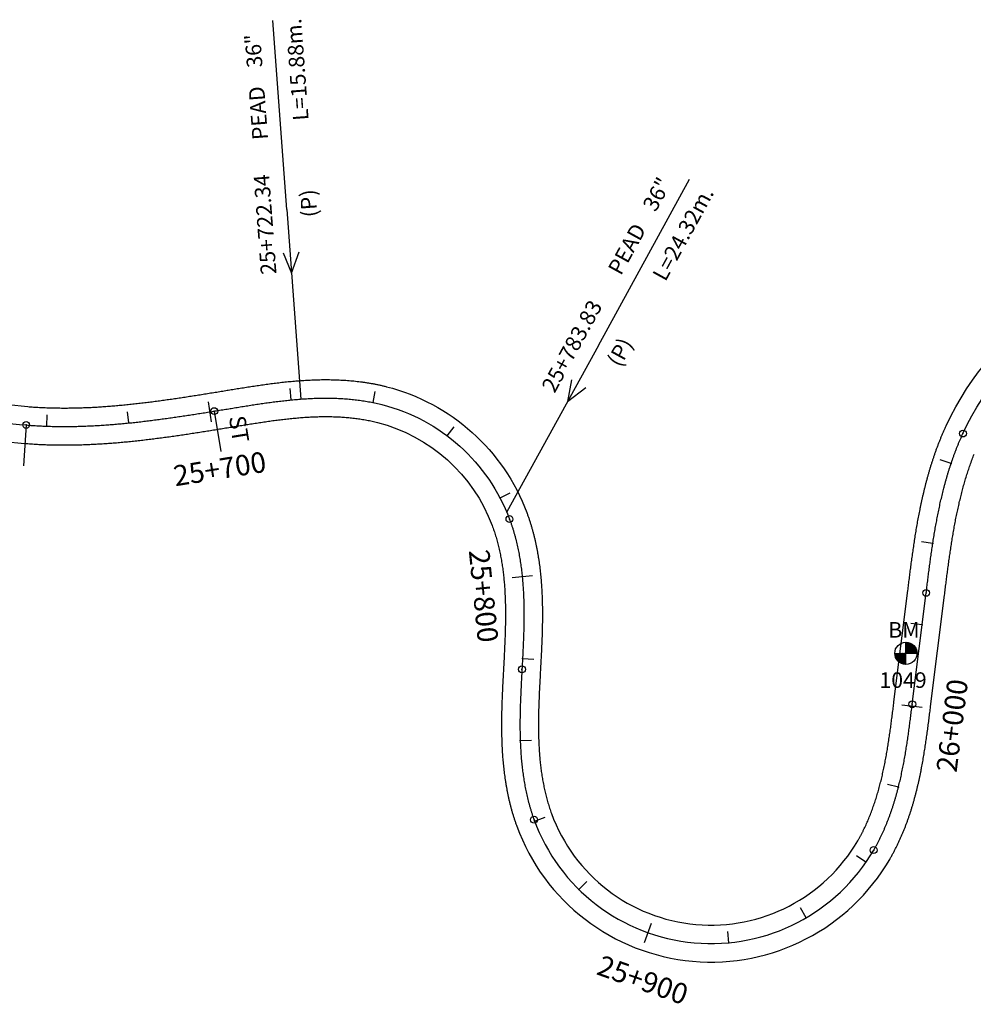
# Model space of a CAD drawing. Units: millimetres. Extents: x 752850 to 810631, y 8118200 to 8156837.
# Drawn here: x 771846 to 772078, y 8151580 to 8151820 of the extents above; entities that cross this region are included whole.
import ezdxf
from ezdxf.enums import TextEntityAlignment as Align

# ---------------------------------------------------------------- set-up
doc = ezdxf.new("R2010")
doc.units = ezdxf.units.MM
doc.header["$MEASUREMENT"] = 0
for name, color, linetype in [('1a-Alcantarillas plantas', 2, 'Continuous'), ('1a-BM', 7, 'Continuous'), ('1a-Eje Final', 240, 'Continuous'), ('1a-Estacado', 7, 'Continuous'), ('1a-Progresiva-Estacado', 2, 'Continuous'), ('1a-Pt-Pc', 7, 'Continuous'), ('1a_Borde de via', 231, 'Continuous')]:
    doc.layers.add(name, color=color, linetype=linetype)
doc.styles.add('romans', font='romans.shx', dxfattribs={"height": 2})
doc.styles.add('SIMPLEX', font='simplex.shx')
doc.styles.get("Standard").update_dxf_attribs({"font": 'ARIAL.TTF'})

# ---------------------------------------------------------------- blocks, each defined once
blk = doc.blocks.new('EJE TOTAL_DEPURADO$0$cir')
at = {"color": 0, "linetype": 'ByBlock'}
blk.add_circle((0, 0), 0.00417, dxfattribs=at)
blk.add_point((0, 0), dxfattribs=at)
blk = doc.blocks.new('EJE TOTAL_DEPURADO$0$MINORTIC')
at = {"color": 0, "linetype": 'ByBlock'}
blk.add_lwpolyline([(0, 0), (0, 0.000692)], dxfattribs=at)
blk.add_point((0, 0), dxfattribs=at)
blk = doc.blocks.new('EJE TOTAL_DEPURADO$0$MAJORTIC')
at = {"color": 0, "linetype": 'ByBlock'}
blk.add_lwpolyline([(0, -0.000692), (0, 0.000692)], dxfattribs=at)
blk.add_point((0, 0), dxfattribs=at)
blk = doc.blocks.new('cir')
at = {"color": 0, "linetype": 'ByBlock'}
blk.add_circle((0, 0), 0.00417, dxfattribs=at)
blk.add_point((0, 0), dxfattribs=at)

msp = doc.modelspace()

# ---------------------------------------------------------------- hatches: boundary and pattern name
at = {"layer": '1a-BM'}
h = msp.add_hatch(dxfattribs=at)
h.set_pattern_fill('ANSI31', color=242, scale=0.9, angle=-179.7226215, style=0)
h.set_pattern_definition([(225.277379, (772944.19997, 8152569.26642), (0.079933692, -0.07916347), [])])
h.paths.add_polyline_path([(772061.74307, 8151662.69003), (772061.73, 8151665.39), (772059.03003, 8151665.37693, 0.414213562)])
h.paths.add_polyline_path([(772061.71693, 8151668.08997), (772061.73, 8151665.39), (772064.42997, 8151665.40307, 0.414213562)])

# ---------------------------------------------------------------- linework, layer by layer
at = {"layer": '1a-Alcantarillas plantas', "color": 2}
for p, q in [((771910.93592, 8151773.48015), (771907.52895, 8151819.48985)), ((771986.82064, 8151740.38954), (772009.02689, 8151780.82941)), ((771910.93592, 8151773.48015), (771914.35511, 8151727.3054)), ((771910.03529, 8151762.89128), (771912.10611, 8151757.93628)), ((771912.10611, 8151757.93628), (771913.98939, 8151763.18407)), ((771986.82064, 8151740.38954), (771964.53473, 8151699.8046)), ((771980.29718, 8151732.00028), (771979.33459, 8151726.71693)), ((771979.33459, 8151726.71693), (771983.7726, 8151730.09186))]:
    msp.add_line(p, q, dxfattribs=at)
at = {"layer": '1a-BM', "color": 242}
for p, q in [((772061.74307, 8151662.69003), (772061.71693, 8151668.08997)), ((772059.03003, 8151665.37693), (772064.42997, 8151665.40307))]:
    msp.add_line(p, q, dxfattribs=at)
msp.add_circle((772061.73, 8151665.39), 2.7, dxfattribs=at)
at = {"layer": '1a-Eje Final'}
msp.add_lwpolyline([(771799.05462, 8151737.83511, 0.127001398), (771847.45331, 8151720.9971, 0.001811114), (771848.19727, 8151720.93856, 0.001783948), (771848.94164, 8151720.88535, 0.00175678), (771849.68637, 8151720.8374, 0.001729613), (771850.43141, 8151720.79463, 0.001702447), (771851.17672, 8151720.75696, 0.00167528), (771851.92227, 8151720.72432, 0.001648114), (771852.66803, 8151720.69661, 0.001620947), (771853.41395, 8151720.67377, 0.00159378), (771854.15999, 8151720.65572, 0.001566613), (771854.90614, 8151720.64236, 0.001539446), (771855.65236, 8151720.63363, 0.001512279), (771856.39861, 8151720.62944, 0.001485113), (771857.14488, 8151720.62971, 0.001457946), (771857.89114, 8151720.63435, 0.001430779), (771858.63735, 8151720.6433, 0.001403613), (771859.3835, 8151720.65646, 0.001376446), (771860.12957, 8151720.67376, 0.001349279), (771860.87553, 8151720.69511, 0.001322113), (771861.62137, 8151720.72043, 0.001294945), (771862.36706, 8151720.74964, 0.001267779), (771863.1126, 8151720.78266, 0.001240612), (771863.85796, 8151720.81941, 0.001213445), (771864.60314, 8151720.8598, 0.001186279), (771865.34811, 8151720.90375, 0.001159112), (771866.09287, 8151720.95119, 0.001131946), (771866.8374, 8151721.00202, 0.001104778), (771867.58171, 8151721.05617, 0.001077612), (771868.32576, 8151721.11355, 0.001050445), (771869.06957, 8151721.17409, 0.001023279), (771869.81313, 8151721.23769, 0.000996112), (771870.55642, 8151721.30429, 0.000968944), (771871.29944, 8151721.37379, 0.000941779), (771872.0422, 8151721.44612, 0.000914612), (771872.78468, 8151721.52119, 0.000887445), (771873.52689, 8151721.59893, 0.000860279), (771874.26882, 8151721.67924, 0.000833111), (771875.01048, 8151721.76206, 0.000805945), (771875.75186, 8151721.84729, 0.000778778), (771876.49298, 8151721.93486, 0.000751612), (771877.23382, 8151722.02468, 0.000724445), (771877.9744, 8151722.11667, 0.000697278), (771878.71471, 8151722.21076, 0.000670112), (771879.45477, 8151722.30686, 0.000642944), (771880.19457, 8151722.40489, 0.000615778), (771880.93412, 8151722.50476, 0.000588612), (771881.67344, 8151722.60641, 0.000561444), (771882.41252, 8151722.70974, 0.000534279), (771883.15137, 8151722.81468, 0.000507111), (771883.89001, 8151722.92114, 0.000479945), (771884.62843, 8151723.02904, 0.000452778), (771885.36666, 8151723.13832, 0.000425612), (771886.10469, 8151723.24887, 0.000398444), (771886.84254, 8151723.36063, 0.000371278), (771887.58023, 8151723.47351, 0.000344111), (771888.31775, 8151723.58743, 0.000316944), (771889.05512, 8151723.70231, 0.000289778), (771889.79236, 8151723.81808, 0.000262611), (771890.52947, 8151723.93464, 0.000235445), (771891.26646, 8151724.05193, 0.000208278), (771892.00335, 8151724.16985, 0.000181111), (771892.74015, 8151724.28834, 0.000153945), (771893.47688, 8151724.40731, 0.000126778), (771894.21354, 8151724.52668, 0.00009961), (771894.95015, 8151724.64637, 0.000072445), (771895.68672, 8151724.76629, 0.000045278), (771896.42326, 8151724.88638, 0.000018111), (771897.15979, 8151725.00655), (771897.40949, 8151725.04729, -0.000027408), (771898.13983, 8151725.16643, -0.000109629), (771898.87022, 8151725.28532, -0.000191851), (771899.60069, 8151725.40373, -0.000274074), (771900.33127, 8151725.52142, -0.000356296), (771901.062, 8151725.63815, -0.000438518), (771901.79293, 8151725.75368, -0.000520742), (771902.52408, 8151725.86776, -0.000602963), (771903.2555, 8151725.98017, -0.000685185), (771903.9872, 8151726.09064, -0.000767408), (771904.71923, 8151726.19895, -0.000849629), (771905.45161, 8151726.30485, -0.000931852), (771906.18438, 8151726.40811, -0.001014074), (771906.91754, 8151726.50847, -0.001096297), (771907.65112, 8151726.60569, -0.001178519), (771908.38515, 8151726.69953, -0.001260741), (771909.11963, 8151726.78976, -0.001342964), (771909.85457, 8151726.87611, -0.001425187), (771910.58998, 8151726.95836, -0.001507408), (771911.32587, 8151727.03625, -0.001589631), (771912.06223, 8151727.10954, -0.001671854), (771912.79906, 8151727.17799, -0.001754076), (771913.53634, 8151727.24134, -0.001836299), (771914.27406, 8151727.29936, -0.001918521), (771915.0122, 8151727.3518, -0.002000743), (771915.75073, 8151727.3984, -0.002082966), (771916.48961, 8151727.43894, -0.002165189), (771917.22882, 8151727.47315, -0.002247411), (771917.9683, 8151727.5008, -0.002329633), (771918.708, 8151727.52164, -0.002411856), (771919.44787, 8151727.53543, -0.00249408), (771920.18784, 8151727.54191, -0.002576301), (771920.92784, 8151727.54085, -0.002658525), (771921.66778, 8151727.532, -0.002740748), (771922.40758, 8151727.51511, -0.00282297), (771923.14715, 8151727.48996, -0.002905193), (771923.88638, 8151727.4563, -0.002987417), (771924.62516, 8151727.41389, -0.003069639), (771925.36337, 8151727.36249, -0.003151863), (771926.10088, 8151727.30187, -0.003234085), (771926.83755, 8151727.23179, -0.003316308), (771927.57323, 8151727.15203, -0.003398532), (771928.30777, 8151727.06235, -0.003480755), (771929.041, 8151726.96254, -0.003562978), (771929.77275, 8151726.85237, -0.003645201), (771930.50282, 8151726.73163, -0.003727425), (771931.23103, 8151726.60009, -0.003809648), (771931.95717, 8151726.45755, -0.003891872), (771932.68101, 8151726.3038, -0.003974095), (771933.40234, 8151726.13864, -0.004056318), (771934.12091, 8151725.96189, -0.245813265), (771965.17357, 8151698.09214, -0.004083727), (771965.42671, 8151697.39679, -0.004001503), (771965.66861, 8151696.69746, -0.003919279), (771965.89943, 8151695.99439, -0.003837056), (771966.11937, 8151695.28783, -0.003754833), (771966.32859, 8151694.57803, -0.003672609), (771966.52728, 8151693.86521, -0.003590386), (771966.71563, 8151693.14959, -0.003508162), (771966.89385, 8151692.43138, -0.003425939), (771967.06213, 8151691.71077, -0.003343716), (771967.22068, 8151690.98796, -0.003261493), (771967.3697, 8151690.26313, -0.00317927), (771967.50942, 8151689.53644, -0.003097047), (771967.64004, 8151688.80806, -0.003014824), (771967.76179, 8151688.07815, -0.002932601), (771967.87489, 8151687.34685, -0.002850378), (771967.97956, 8151686.6143, -0.002768155), (771968.07604, 8151685.88062, -0.002685932), (771968.16455, 8151685.14593, -0.00260371), (771968.24532, 8151684.41036, -0.002521487), (771968.31858, 8151683.674, -0.002439264), (771968.38458, 8151682.93695, -0.002357041), (771968.44355, 8151682.1993, -0.002274819), (771968.49572, 8151681.46115, -0.002192596), (771968.54133, 8151680.72256, -0.002110373), (771968.58063, 8151679.9836, -0.002028151), (771968.61385, 8151679.24435, -0.001945928), (771968.64123, 8151678.50486, -0.001863706), (771968.66302, 8151677.76518, -0.001781483), (771968.67946, 8151677.02537, -0.001699261), (771968.69078, 8151676.28545, -0.001617038), (771968.69724, 8151675.54548, -0.001534816), (771968.69908, 8151674.80549, -0.001452594), (771968.69653, 8151674.06549, -0.001370371), (771968.68985, 8151673.32552, -0.001288149), (771968.67927, 8151672.5856, -0.001205926), (771968.66504, 8151671.84574, -0.001123704), (771968.64741, 8151671.10595, -0.001041482), (771968.62661, 8151670.36624, -0.00095926), (771968.6029, 8151669.62662, -0.000877037), (771968.57651, 8151668.88709, -0.000794815), (771968.54768, 8151668.14765, -0.000712593), (771968.51667, 8151667.40831, -0.00063037), (771968.48371, 8151666.66904, -0.000548148), (771968.44906, 8151665.92985, -0.000465926), (771968.41294, 8151665.19073, -0.000383704), (771968.3756, 8151664.45168, -0.000301481), (771968.3373, 8151663.71267, -0.000219259), (771968.29826, 8151662.9737, -0.000137037), (771968.25874, 8151662.23475, -0.000054815), (771968.21898, 8151661.49582), (771968.21761, 8151661.47034, 0.000026888), (771968.17784, 8151660.73141, 0.00010755), (771968.13832, 8151659.99247, 0.000188213), (771968.09927, 8151659.2535, 0.000268876), (771968.06094, 8151658.51449, 0.000349539), (771968.02356, 8151657.77544, 0.000430201), (771967.98737, 8151657.03632, 0.000510864), (771967.95261, 8151656.29714, 0.000591527), (771967.91952, 8151655.55788, 0.00067219), (771967.88834, 8151654.81854, 0.000752852), (771967.85931, 8151654.07911, 0.000833515), (771967.83267, 8151653.33959, 0.000914178), (771967.80865, 8151652.59998, 0.000994841), (771967.78749, 8151651.86028, 0.001075504), (771967.76943, 8151651.1205, 0.001156167), (771967.75472, 8151650.38065, 0.001236829), (771967.74359, 8151649.64074, 0.001317492), (771967.73628, 8151648.90077, 0.001398155), (771967.73303, 8151648.16078, 0.001478818), (771967.73407, 8151647.42078, 0.001559481), (771967.73965, 8151646.6808, 0.001640144), (771967.75001, 8151645.94088, 0.001720807), (771967.76538, 8151645.20104, 0.00180147), (771967.786, 8151644.46133, 0.001882133), (771967.81211, 8151643.72179, 0.001962796), (771967.84394, 8151642.98248, 0.002043459), (771967.88174, 8151642.24345, 0.002124122), (771967.92574, 8151641.50476, 0.002204785), (771967.97616, 8151640.76648, 0.002285448), (771968.03326, 8151640.02869, 0.002366111), (771968.09726, 8151639.29146, 0.002446775), (771968.16839, 8151638.55489, 0.002527438), (771968.24688, 8151637.81907, 0.002608101), (771968.33297, 8151637.0841, 0.002688765), (771968.42688, 8151636.35009, 0.002769428), (771968.52883, 8151635.61715, 0.002850091), (771968.63906, 8151634.88541, 0.002930755), (771968.75777, 8151634.15499, 0.003011418), (771968.8852, 8151633.42605, 0.003092082), (771969.02155, 8151632.69873, 0.003172745), (771969.16705, 8151631.97318, 0.003253409), (771969.3219, 8151631.24957, 0.003334072), (771969.4863, 8151630.52807, 0.003414736), (771969.66047, 8151629.80886, 0.0034954), (771969.8446, 8151629.09214, 0.003576063), (771970.03888, 8151628.37811, 0.003656727), (771970.24351, 8151627.66697, 0.003737391), (771970.45868, 8151626.95895, 0.003818055), (771970.68455, 8151626.25427, 0.003898719), (771970.92131, 8151625.55318, 0.003979383), (771971.16912, 8151624.85591, 0.635552939), (772053.90116, 8151617.47377, 0.004006271), (772054.26851, 8151618.11614, 0.003925607), (772054.62566, 8151618.76424, 0.003844943), (772054.97273, 8151619.41779, 0.003764279), (772055.30984, 8151620.07654, 0.003683615), (772055.63715, 8151620.74021, 0.003602952), (772055.95478, 8151621.40856, 0.003522288), (772056.2629, 8151622.08136, 0.003441624), (772056.56165, 8151622.75837, 0.00336096), (772056.8512, 8151623.43936, 0.003280297), (772057.13171, 8151624.12413, 0.003199633), (772057.40337, 8151624.81246, 0.00311897), (772057.66634, 8151625.50415, 0.003038306), (772057.92082, 8151626.19901, 0.002957643), (772058.16697, 8151626.89687, 0.002876979), (772058.40501, 8151627.59753, 0.002796316), (772058.63512, 8151628.30084, 0.002715652), (772058.8575, 8151629.00663, 0.002634989), (772059.07236, 8151629.71475, 0.002554326), (772059.27989, 8151630.42505, 0.002473662), (772059.4803, 8151631.13739, 0.002392999), (772059.67381, 8151631.85164, 0.002312336), (772059.86063, 8151632.56767, 0.002231673), (772060.04098, 8151633.28535, 0.00215101), (772060.21506, 8151634.00458, 0.002070347), (772060.38311, 8151634.72525, 0.001989684), (772060.54534, 8151635.44724, 0.001909021), (772060.70197, 8151636.17047, 0.001828357), (772060.85323, 8151636.89485, 0.001747694), (772060.99934, 8151637.62028, 0.001667032), (772061.14054, 8151638.34668, 0.001586369), (772061.27705, 8151639.07398, 0.001505706), (772061.40909, 8151639.8021, 0.001425043), (772061.5369, 8151640.53098, 0.00134438), (772061.66072, 8151641.26055, 0.001263717), (772061.78076, 8151641.99075, 0.001183054), (772061.89727, 8151642.72152, 0.001102391), (772062.01048, 8151643.4528, 0.001021729), (772062.12062, 8151644.18456, 0.000941066), (772062.22793, 8151644.91674, 0.000860403), (772062.33263, 8151645.64929, 0.00077974), (772062.43498, 8151646.38218, 0.000699077), (772062.53519, 8151647.11536, 0.000618414), (772062.63351, 8151647.8488, 0.000537752), (772062.73018, 8151648.58246, 0.000457089), (772062.82542, 8151649.31631, 0.000376426), (772062.91948, 8151650.05031, 0.000295763), (772063.01259, 8151650.78442, 0.000215101), (772063.105, 8151651.51863, 0.000134438), (772063.19692, 8151652.2529, 0.000053775), (772063.28861, 8151652.9872), (772066.67286, 8151680.10137, -0.000017586), (772066.76463, 8151680.83641, -0.000070346), (772066.85656, 8151681.57142, -0.000123105), (772066.94879, 8151682.3064, -0.000175864), (772067.04149, 8151683.04131, -0.000228624), (772067.13481, 8151683.77615, -0.000281383), (772067.22891, 8151684.51089, -0.000334142), (772067.32393, 8151685.24551, -0.000386902), (772067.42004, 8151685.97999, -0.000439661), (772067.5174, 8151686.71431, -0.00049242), (772067.61614, 8151687.44844, -0.00054518), (772067.71644, 8151688.18236, -0.000597939), (772067.81843, 8151688.91604, -0.000650698), (772067.92229, 8151689.64947, -0.000703458), (772068.02816, 8151690.3826, -0.000756217), (772068.13619, 8151691.11542, -0.000808976), (772068.24654, 8151691.8479, -0.000861736), (772068.35937, 8151692.57999, -0.000914495), (772068.47482, 8151693.31168, -0.000967254), (772068.59305, 8151694.04293, -0.001020014), (772068.71421, 8151694.77369, -0.001072773), (772068.83845, 8151695.50394, -0.001125533), (772068.96593, 8151696.23362, -0.001178292), (772069.09679, 8151696.96271, -0.001231051), (772069.2312, 8151697.69116, -0.00128381), (772069.36929, 8151698.41891, -0.00133657), (772069.51121, 8151699.14593, -0.00138933), (772069.65713, 8151699.87215, -0.001442089), (772069.80718, 8151700.59754, -0.001494848), (772069.96151, 8151701.32202, -0.001547608), (772070.12028, 8151702.04555, -0.001600367), (772070.28362, 8151702.76805, -0.001653127), (772070.45169, 8151703.48947, -0.001705886), (772070.62462, 8151704.20974, -0.001758646), (772070.80257, 8151704.92879, -0.001811405), (772070.98567, 8151705.64654, -0.001864165), (772071.17406, 8151706.36292, -0.001916924), (772071.3679, 8151707.07785, -0.001969684), (772071.56731, 8151707.79125, -0.002022443), (772071.77243, 8151708.50302, -0.002075203), (772071.98341, 8151709.21307, -0.002127962), (772072.20037, 8151709.92133, -0.002180722), (772072.42345, 8151710.62767, -0.002233481), (772072.65278, 8151711.33202, -0.002286241), (772072.8885, 8151712.03425, -0.002339001), (772073.13073, 8151712.73426, -0.00239176), (772073.37959, 8151713.43195, -0.00244452), (772073.63521, 8151714.12718, -0.002497279), (772073.89772, 8151714.81984, -0.002550039), (772074.16723, 8151715.50981, -0.002602799), (772074.44386, 8151716.19695, -0.002655558), (772074.72773, 8151716.88114, -0.002708318), (772075.01894, 8151717.56223, -0.002761077), (772075.31761, 8151718.24009, -0.002813838), (772075.62384, 8151718.91456, -0.299357617), (772136.25079, 8151756.68826, -0.002831423)], format="xyb", dxfattribs=at)
at = {"layer": '1a-Pt-Pc', "linetype": 'Continuous'}
for p, q in [((771893.27567, 8151724.37293), (771894.88613, 8151714.50346)), ((771847.45331, 8151720.9971), (771846.82122, 8151711.0171))]:
    msp.add_line(p, q, dxfattribs=at)
at = {"layer": '1a_Borde de via'}
for points in [[(771801.54878, 8151741.58066, 0.127001398), (771847.82258, 8151725.48193, 0.001811114), (771848.53405, 8151725.42594, 0.001783948), (771849.24647, 8151725.37501, 0.00175678), (771849.95972, 8151725.32909, 0.001729613), (771850.67376, 8151725.2881, 0.001702447), (771851.38855, 8151725.25197, 0.00167528), (771852.10406, 8151725.22064, 0.001648114), (771852.82025, 8151725.19404, 0.001620947), (771853.53709, 8151725.17209, 0.00159378), (771854.25454, 8151725.15472, 0.001566613), (771854.97257, 8151725.14187, 0.001539446), (771855.69116, 8151725.13346, 0.001512279), (771856.41028, 8151725.12942, 0.001485113), (771857.1299, 8151725.12968, 0.001457946), (771857.84999, 8151725.13417, 0.001430779), (771858.57053, 8151725.1428, 0.001403613), (771859.2915, 8151725.15552, 0.001376446), (771860.01288, 8151725.17225, 0.001349279), (771860.73465, 8151725.1929, 0.001322113), (771861.45679, 8151725.21742, 0.001294945), (771862.17927, 8151725.24572, 0.001267779), (771862.90209, 8151725.27774, 0.001240612), (771863.62523, 8151725.31339, 0.001213445), (771864.34868, 8151725.3526, 0.001186279), (771865.07242, 8151725.3953, 0.001159112), (771865.79643, 8151725.44141, 0.001131946), (771866.52072, 8151725.49086, 0.001104778), (771867.24527, 8151725.54357, 0.001077612), (771867.97007, 8151725.59947, 0.001050445), (771868.69512, 8151725.65848, 0.001023279), (771869.4204, 8151725.72052, 0.000996112), (771870.14591, 8151725.78553, 0.000968944), (771870.87165, 8151725.85341, 0.000941779), (771871.59762, 8151725.92411, 0.000914612), (771872.3238, 8151725.99753, 0.000887445), (771873.0502, 8151726.07361, 0.000860279), (771873.77682, 8151726.15227, 0.000833111), (771874.50366, 8151726.23343, 0.000805945), (771875.23071, 8151726.31701, 0.000778778), (771875.95799, 8151726.40294, 0.000751612), (771876.68548, 8151726.49115, 0.000724445), (771877.4132, 8151726.58154, 0.000697278), (771878.14114, 8151726.67406, 0.000670112), (771878.86931, 8151726.76861, 0.000642944), (771879.59772, 8151726.86513, 0.000615778), (771880.32638, 8151726.96354, 0.000588612), (771881.05527, 8151727.06375, 0.000561444), (771881.78443, 8151727.16569, 0.000534279), (771882.51384, 8151727.26929, 0.000507111), (771883.24352, 8151727.37446, 0.000479945), (771883.97348, 8151727.48113, 0.000452778), (771884.70372, 8151727.58922, 0.000425612), (771885.43426, 8151727.69865, 0.000398444), (771886.1651, 8151727.80934, 0.000371278), (771886.89626, 8151727.92122, 0.000344111), (771887.62774, 8151728.03421, 0.000316944), (771888.35956, 8151728.14823, 0.000289778), (771889.09172, 8151728.2632, 0.000262611), (771889.82424, 8151728.37904, 0.000235445), (771890.55713, 8151728.49567, 0.000208278), (771891.2904, 8151728.61302, 0.000181111), (771892.02407, 8151728.731, 0.000153945), (771892.75814, 8151728.84954, 0.000126778), (771893.49262, 8151728.96856, 0.00009961), (771894.22754, 8151729.08797, 0.000072445), (771894.96291, 8151729.2077, 0.000045278), (771895.69872, 8151729.32767, 0.000018111), (771896.43501, 8151729.4478), (771896.68479, 8151729.48856, -0.000027408), (771897.41563, 8151729.60777, -0.000109629), (771898.1482, 8151729.72702, -0.000191851), (771898.88232, 8151729.84602, -0.000274074), (771899.61802, 8151729.96454, -0.000356296), (771900.35533, 8151730.08232, -0.000438518), (771901.09429, 8151730.19912, -0.000520742), (771901.83495, 8151730.31468, -0.000602963), (771902.57734, 8151730.42877, -0.000685185), (771903.32148, 8151730.54113, -0.000767408), (771904.06742, 8151730.6515, -0.000849629), (771904.81518, 8151730.75962, -0.000931852), (771905.5648, 8151730.86525, -0.001014074), (771906.31629, 8151730.96812, -0.001096297), (771907.06968, 8151731.06797, -0.001178519), (771907.82499, 8151731.16453, -0.001260741), (771908.58224, 8151731.25755, -0.001342964), (771909.34143, 8151731.34676, -0.001425187), (771910.10259, 8151731.43189, -0.001507408), (771910.8657, 8151731.51266, -0.001589631), (771911.63078, 8151731.58881, -0.001671854), (771912.39782, 8151731.66006, -0.001754076), (771913.1668, 8151731.72614, -0.001836299), (771913.93772, 8151731.78677, -0.001918521), (771914.71055, 8151731.84167, -0.002000743), (771915.48527, 8151731.89057, -0.002082966), (771916.26184, 8151731.93317, -0.002165189), (771917.04022, 8151731.9692, -0.002247411), (771917.82037, 8151731.99837, -0.002329633), (771918.60224, 8151732.0204, -0.002411856), (771919.38576, 8151732.035, -0.00249408), (771920.17087, 8151732.04188, -0.002576301), (771920.95748, 8151732.04075, -0.002658525), (771921.74552, 8151732.03132, -0.002740748), (771922.53489, 8151732.01331, -0.00282297), (771923.32549, 8151731.98643, -0.002905193), (771924.11721, 8151731.95038, -0.002987417), (771924.90992, 8151731.90487, -0.003069639), (771925.70349, 8151731.84961, -0.003151863), (771926.49779, 8151731.78433, -0.003234085), (771927.29265, 8151731.70872, -0.003316308), (771928.08793, 8151731.6225, -0.003398532), (771928.88344, 8151731.52538, -0.003480755), (771929.67899, 8151731.41709, -0.003562978), (771930.4744, 8151731.29733, -0.003645201), (771931.26945, 8151731.16584, -0.003727425), (771932.06393, 8151731.02234, -0.003809648), (771932.8576, 8151730.86654, -0.003891872), (771933.65021, 8151730.69819, -0.003974095), (771934.4415, 8151730.51702, -0.004056318), (771935.23121, 8151730.32276, -0.245813265), (771969.38938, 8151699.66598, -0.004083727), (771969.66766, 8151698.90156, -0.004001503), (771969.93302, 8151698.13439, -0.003919279), (771970.18578, 8151697.36452, -0.003837056), (771970.42616, 8151696.59226, -0.003754833), (771970.65442, 8151695.81787, -0.003672609), (771970.87079, 8151695.04161, -0.003590386), (771971.07553, 8151694.26373, -0.003508162), (771971.26889, 8151693.48446, -0.003425939), (771971.45114, 8151692.70405, -0.003343716), (771971.62252, 8151691.92269, -0.003261493), (771971.78332, 8151691.14059, -0.00317927), (771971.93379, 8151690.35795, -0.003097047), (771972.07421, 8151689.57495, -0.003014824), (771972.20485, 8151688.79175, -0.002932601), (771972.32598, 8151688.00853, -0.002850378), (771972.43787, 8151687.22543, -0.002768155), (771972.54081, 8151686.44259, -0.002685932), (771972.63507, 8151685.66015, -0.00260371), (771972.72093, 8151684.87823, -0.002521487), (771972.79866, 8151684.09696, -0.002439264), (771972.86855, 8151683.31642, -0.002357041), (771972.93088, 8151682.53673, -0.002274819), (771972.98592, 8151681.75798, -0.002192596), (771973.03395, 8151680.98024, -0.002110373), (771973.07525, 8151680.2036, -0.002028151), (771973.1101, 8151679.42812, -0.001945928), (771973.13876, 8151678.65388, -0.001863706), (771973.16153, 8151677.88091, -0.001781483), (771973.17868, 8151677.10929, -0.001699261), (771973.19046, 8151676.33904, -0.001617038), (771973.19717, 8151675.57021, -0.001534816), (771973.19908, 8151674.80283, -0.001452594), (771973.19644, 8151674.03694, -0.001370371), (771973.18954, 8151673.27255, -0.001288149), (771973.17863, 8151672.50969, -0.001205926), (771973.16399, 8151671.74837, -0.001123704), (771973.14588, 8151670.98861, -0.001041482), (771973.12456, 8151670.23041, -0.00095926), (771973.1003, 8151669.47378, -0.000877037), (771973.07336, 8151668.71872, -0.000794815), (771973.04398, 8151667.96523, -0.000712593), (771973.01244, 8151667.21331, -0.00063037), (771972.97899, 8151666.46296, -0.000548148), (771972.94388, 8151665.71416, -0.000465926), (771972.90737, 8151664.96691, -0.000383704), (771972.8697, 8151664.2212, -0.000301481), (771972.83113, 8151663.47702, -0.000219259), (771972.7919, 8151662.73436, -0.000137037), (771972.75226, 8151661.9932, -0.000054815), (771972.71245, 8151661.25353), (771972.71109, 8151661.22829, 0.000026888), (771972.67136, 8151660.48985, 0.00010755), (771972.63195, 8151659.75308, 0.000188213), (771972.59309, 8151659.01773, 0.000268876), (771972.55502, 8151658.2838, 0.000349539), (771972.51797, 8151657.55127, 0.000430201), (771972.48217, 8151656.82013, 0.000510864), (771972.44786, 8151656.09038, 0.000591527), (771972.41526, 8151655.36199, 0.00067219), (771972.3846, 8151654.63498, 0.000752852), (771972.35611, 8151653.90934, 0.000833515), (771972.33001, 8151653.18505, 0.000914178), (771972.30653, 8151652.46213, 0.000994841), (771972.2859, 8151651.74057, 0.001075504), (771972.26832, 8151651.02039, 0.001156167), (771972.25403, 8151650.30159, 0.001236829), (771972.24324, 8151649.58417, 0.001317492), (771972.23616, 8151648.86817, 0.001398155), (771972.23302, 8151648.15358, 0.001478818), (771972.23403, 8151647.44044, 0.001559481), (771972.2394, 8151646.72878, 0.001640144), (771972.24934, 8151646.01861, 0.001720807), (771972.26406, 8151645.30998, 0.00180147), (771972.28377, 8151644.60293, 0.001882133), (771972.30868, 8151643.89749, 0.001962796), (771972.33898, 8151643.19372, 0.002043459), (771972.37489, 8151642.49166, 0.002124122), (771972.4166, 8151641.79138, 0.002204785), (771972.46431, 8151641.09294, 0.002285448), (771972.51821, 8151640.3964, 0.002366111), (771972.57851, 8151639.70185, 0.002446775), (771972.64538, 8151639.00936, 0.002527438), (771972.71903, 8151638.31901, 0.002608101), (771972.79962, 8151637.63091, 0.002688765), (771972.88736, 8151636.94514, 0.002769428), (771972.98241, 8151636.26182, 0.002850091), (771973.08496, 8151635.58104, 0.002930755), (771973.19518, 8151634.90294, 0.003011418), (771973.31323, 8151634.22763, 0.003092082), (771973.43929, 8151633.55525, 0.003172745), (771973.57351, 8151632.88593, 0.003253409), (771973.71605, 8151632.21982, 0.003334072), (771973.86707, 8151631.55707, 0.003414736), (771974.02672, 8151630.89784, 0.0034954), (771974.19513, 8151630.24229, 0.003576063), (771974.37245, 8151629.5906, 0.003656727), (771974.55882, 8151628.94295, 0.003737391), (771974.75435, 8151628.29953, 0.003818055), (771974.95918, 8151627.66053, 0.003898719), (771975.17341, 8151627.02615, 0.003979383), (771975.39716, 8151626.3966, 0.635552939), (772050.01282, 8151619.7389, 0.004006271), (772050.34437, 8151620.31867, 0.003925607), (772050.66754, 8151620.9051, 0.003844943), (772050.98226, 8151621.49774, 0.003764279), (772051.28862, 8151622.09638, 0.003683615), (772051.58671, 8151622.70081, 0.003602952), (772051.87661, 8151623.3108, 0.003522288), (772052.15843, 8151623.92618, 0.003441624), (772052.43227, 8151624.54673, 0.00336096), (772052.69825, 8151625.17227, 0.003280297), (772052.95647, 8151625.80262, 0.003199633), (772053.20708, 8151626.43761, 0.00311897), (772053.45018, 8151627.07705, 0.003038306), (772053.68594, 8151627.72079, 0.002957643), (772053.91447, 8151628.36866, 0.002876979), (772054.13593, 8151629.02052, 0.002796316), (772054.35046, 8151629.67622, 0.002715652), (772054.55822, 8151630.33562, 0.002634989), (772054.75938, 8151630.99859, 0.002554326), (772054.95408, 8151631.66499, 0.002473662), (772055.14251, 8151632.3347, 0.002392999), (772055.32482, 8151633.0076, 0.002312336), (772055.5012, 8151633.68359, 0.002231673), (772055.67181, 8151634.36255, 0.00215101), (772055.83684, 8151635.04439, 0.002070347), (772055.99648, 8151635.72899, 0.001989684), (772056.15091, 8151636.41628, 0.001909021), (772056.30032, 8151637.10617, 0.001828357), (772056.44491, 8151637.79856, 0.001747694), (772056.58486, 8151638.49339, 0.001667032), (772056.72038, 8151639.19058, 0.001586369), (772056.85166, 8151639.89005, 0.001505706), (772056.97891, 8151640.59174, 0.001425043), (772057.10234, 8151641.29559, 0.00134438), (772057.22214, 8151642.00154, 0.001263717), (772057.33854, 8151642.70953, 0.001183054), (772057.45174, 8151643.41951, 0.001102391), (772057.56195, 8151644.13143, 0.001021729), (772057.66939, 8151644.84524, 0.000941066), (772057.77427, 8151645.56089, 0.000860403), (772057.87682, 8151646.27836, 0.00077974), (772057.97726, 8151646.99759, 0.000699077), (772058.0758, 8151647.71854, 0.000618414), (772058.17267, 8151648.44119, 0.000537752), (772058.26811, 8151649.16549, 0.000457089), (772058.36232, 8151649.89141, 0.000376426), (772058.45555, 8151650.61893, 0.000295763), (772058.54802, 8151651.34801, 0.000215101), (772058.63997, 8151652.07862, 0.000134438), (772058.73163, 8151652.81072, 0.000053775), (772058.82323, 8151653.5443), (772062.20751, 8151680.65871, -0.000017586), (772062.29932, 8151681.39406, -0.000070346), (772062.39142, 8151682.13049, -0.000123105), (772062.48395, 8151682.86782, -0.000175864), (772062.57707, 8151683.60604, -0.000228624), (772062.67093, 8151684.34512, -0.000281383), (772062.76568, 8151685.08504, -0.000334142), (772062.8615, 8151685.82578, -0.000386902), (772062.95854, 8151686.56732, -0.000439661), (772063.05695, 8151687.30964, -0.00049242), (772063.1569, 8151688.05271, -0.00054518), (772063.25854, 8151688.79651, -0.000597939), (772063.36204, 8151689.54101, -0.000650698), (772063.46756, 8151690.28619, -0.000703458), (772063.57526, 8151691.03201, -0.000756217), (772063.6853, 8151691.77845, -0.000808976), (772063.79785, 8151692.52548, -0.000861736), (772063.91306, 8151693.27307, -0.000914495), (772064.0311, 8151694.02117, -0.000967254), (772064.15213, 8151694.76976, -0.001020014), (772064.27632, 8151695.51879, -0.001072773), (772064.40383, 8151696.26823, -0.001125533), (772064.53482, 8151697.01803, -0.001178292), (772064.66946, 8151697.76815, -0.001231051), (772064.80791, 8151698.51855, -0.00128381), (772064.95034, 8151699.26916, -0.00133657), (772065.09691, 8151700.01994, -0.00138933), (772065.24778, 8151700.77084, -0.001442089), (772065.40312, 8151701.5218, -0.001494848), (772065.56309, 8151702.27276, -0.001547608), (772065.72786, 8151703.02364, -0.001600367), (772065.89759, 8151703.7744, -0.001653127), (772066.07244, 8151704.52496, -0.001705886), (772066.25258, 8151705.27524, -0.001758646), (772066.43817, 8151706.02517, -0.001811405), (772066.62937, 8151706.77467, -0.001864165), (772066.82634, 8151707.52365, -0.001916924), (772067.02924, 8151708.27204, -0.001969684), (772067.23824, 8151709.01973, -0.002022443), (772067.45349, 8151709.76663, -0.002075203), (772067.67515, 8151710.51265, -0.002127962), (772067.90337, 8151711.25768, -0.002180722), (772068.13832, 8151712.0016, -0.002233481), (772068.38015, 8151712.74433, -0.002286241), (772068.62901, 8151713.48572, -0.002339001), (772068.88506, 8151714.22567, -0.00239176), (772069.14844, 8151714.96405, -0.00244452), (772069.4193, 8151715.70073, -0.002497279), (772069.69779, 8151716.43558, -0.002550039), (772069.98406, 8151717.16845, -0.002602799), (772070.27825, 8151717.8992, -0.002655558), (772070.58049, 8151718.62768, -0.002708318), (772070.89093, 8151719.35375, -0.002761077), (772071.2097, 8151720.07723, -0.002813838), (772071.53694, 8151720.79796, -0.299357617), (772136.3612, 8151761.1869, -0.002831423)], [(771796.56045, 8151734.08956, 0.127001398), (771847.08403, 8151716.51228, 0.001811114), (771847.86049, 8151716.45118, 0.001783948), (771848.63681, 8151716.39569, 0.00175678), (771849.41301, 8151716.34571, 0.001729613), (771850.18905, 8151716.30116, 0.001702447), (771850.96489, 8151716.26195, 0.00167528), (771851.74049, 8151716.22799, 0.001648114), (771852.5158, 8151716.19919, 0.001620947), (771853.2908, 8151716.17546, 0.00159378), (771854.06545, 8151716.15671, 0.001566613), (771854.83971, 8151716.14285, 0.001539446), (771855.61355, 8151716.1338, 0.001512279), (771856.38695, 8151716.12945, 0.001485113), (771857.15987, 8151716.12973, 0.001457946), (771857.93228, 8151716.13454, 0.001430779), (771858.70417, 8151716.1438, 0.001403613), (771859.4755, 8151716.1574, 0.001376446), (771860.24625, 8151716.17527, 0.001349279), (771861.01641, 8151716.19731, 0.001322113), (771861.78595, 8151716.22344, 0.001294945), (771862.55486, 8151716.25356, 0.001267779), (771863.32311, 8151716.28759, 0.001240612), (771864.09069, 8151716.32543, 0.001213445), (771864.8576, 8151716.367, 0.001186279), (771865.6238, 8151716.41221, 0.001159112), (771866.3893, 8151716.46096, 0.001131946), (771867.15409, 8151716.51317, 0.001104778), (771867.91814, 8151716.56876, 0.001077612), (771868.68146, 8151716.62763, 0.001050445), (771869.44403, 8151716.68969, 0.001023279), (771870.20585, 8151716.75486, 0.000996112), (771870.96692, 8151716.82305, 0.000968944), (771871.72723, 8151716.89417, 0.000941779), (771872.48677, 8151716.96814, 0.000914612), (771873.24556, 8151717.04486, 0.000887445), (771874.00357, 8151717.12425, 0.000860279), (771874.76082, 8151717.20622, 0.000833111), (771875.5173, 8151717.29069, 0.000805945), (771876.27302, 8151717.37757, 0.000778778), (771877.02797, 8151717.46677, 0.000751612), (771877.78216, 8151717.55821, 0.000724445), (771878.5356, 8151717.65181, 0.000697278), (771879.28828, 8151717.74746, 0.000670112), (771880.04022, 8151717.84511, 0.000642944), (771880.79141, 8151717.94464, 0.000615778), (771881.54187, 8151718.04599, 0.000588612), (771882.2916, 8151718.14907, 0.000561444), (771883.04061, 8151718.25379, 0.000534279), (771883.7889, 8151718.36007, 0.000507111), (771884.53649, 8151718.46782, 0.000479945), (771885.28338, 8151718.57696, 0.000452778), (771886.02959, 8151718.68741, 0.000425612), (771886.77512, 8151718.79909, 0.000398444), (771887.51999, 8151718.91191, 0.000371278), (771888.26419, 8151719.02579, 0.000344111), (771889.00776, 8151719.14064, 0.000316944), (771889.75069, 8151719.25639, 0.000289778), (771890.49299, 8151719.37295, 0.000262611), (771891.23469, 8151719.49024, 0.000235445), (771891.97579, 8151719.60818, 0.000208278), (771892.7163, 8151719.72669, 0.000181111), (771893.45624, 8151719.84568, 0.000153945), (771894.19562, 8151719.96508, 0.000126778), (771894.93446, 8151720.0848, 0.00009961), (771895.67275, 8151720.20476, 0.000072445), (771896.41053, 8151720.32489, 0.000045278), (771897.1478, 8151720.44509, 0.000018111), (771897.88457, 8151720.5653), (771898.13418, 8151720.60603, -0.000027408), (771898.86404, 8151720.72508, -0.000109629), (771899.59224, 8151720.84362, -0.000191851), (771900.31905, 8151720.96144, -0.000274074), (771901.04452, 8151721.07831, -0.000356296), (771901.76868, 8151721.19399, -0.000438518), (771902.49156, 8151721.30824, -0.000520742), (771903.21321, 8151721.42084, -0.000602963), (771903.93365, 8151721.53156, -0.000685185), (771904.65292, 8151721.64016, -0.000767408), (771905.37104, 8151721.74641, -0.000849629), (771906.08805, 8151721.85009, -0.000931852), (771906.80395, 8151721.95096, -0.001014074), (771907.51879, 8151722.04881, -0.001096297), (771908.23257, 8151722.14341, -0.001178519), (771908.9453, 8151722.23453, -0.001260741), (771909.65701, 8151722.32196, -0.001342964), (771910.3677, 8151722.40547, -0.001425187), (771911.07738, 8151722.48483, -0.001507408), (771911.78604, 8151722.55984, -0.001589631), (771912.49368, 8151722.63027, -0.001671854), (771913.2003, 8151722.69591, -0.001754076), (771913.90588, 8151722.75654, -0.001836299), (771914.6104, 8151722.81195, -0.001918521), (771915.31384, 8151722.86192, -0.002000743), (771916.01619, 8151722.90624, -0.002082966), (771916.71739, 8151722.94471, -0.002165189), (771917.41742, 8151722.97711, -0.002247411), (771918.11623, 8151723.00324, -0.002329633), (771918.81377, 8151723.02289, -0.002411856), (771919.50998, 8151723.03585, -0.00249408), (771920.20481, 8151723.04194, -0.002576301), (771920.89819, 8151723.04094, -0.002658525), (771921.59004, 8151723.03267, -0.002740748), (771922.28027, 8151723.01692, -0.00282297), (771922.96881, 8151722.9935, -0.002905193), (771923.65556, 8151722.96222, -0.002987417), (771924.3404, 8151722.92291, -0.003069639), (771925.02325, 8151722.87536, -0.003151863), (771925.70397, 8151722.8194, -0.003234085), (771926.38244, 8151722.75486, -0.003316308), (771927.05853, 8151722.68156, -0.003398532), (771927.73211, 8151722.59933, -0.003480755), (771928.40301, 8151722.508, -0.003562978), (771929.0711, 8151722.40741, -0.003645201), (771929.7362, 8151722.29741, -0.003727425), (771930.39814, 8151722.17784, -0.003809648), (771931.05674, 8151722.04855, -0.003891872), (771931.71182, 8151721.90941, -0.003974095), (771932.36318, 8151721.76027, -0.004056318), (771933.01061, 8151721.60101, -0.245813265), (771960.95777, 8151696.5183, -0.004083727), (771961.18576, 8151695.89203, -0.004001503), (771961.40419, 8151695.26052, -0.003919279), (771961.61309, 8151694.62425, -0.003837056), (771961.81257, 8151693.9834, -0.003754833), (771962.00276, 8151693.33819, -0.003672609), (771962.18377, 8151692.68881, -0.003590386), (771962.35574, 8151692.03545, -0.003508162), (771962.51881, 8151691.37829, -0.003425939), (771962.67312, 8151690.71749, -0.003343716), (771962.81883, 8151690.05323, -0.003261493), (771962.95608, 8151689.38566, -0.00317927), (771963.08504, 8151688.71493, -0.003097047), (771963.20587, 8151688.04118, -0.003014824), (771963.31873, 8151687.36455, -0.002932601), (771963.4238, 8151686.68518, -0.002850378), (771963.52125, 8151686.00317, -0.002768155), (771963.61127, 8151685.31864, -0.002685932), (771963.69402, 8151684.63171, -0.00260371), (771963.76971, 8151683.94248, -0.002521487), (771963.83851, 8151683.25104, -0.002439264), (771963.90061, 8151682.55747, -0.002357041), (771963.95622, 8151681.86188, -0.002274819), (771964.00552, 8151681.16432, -0.002192596), (771964.04872, 8151680.46487, -0.002110373), (771964.08601, 8151679.76361, -0.002028151), (771964.1176, 8151679.06058, -0.001945928), (771964.1437, 8151678.35584, -0.001863706), (771964.16451, 8151677.64945, -0.001781483), (771964.18024, 8151676.94145, -0.001699261), (771964.1911, 8151676.23187, -0.001617038), (771964.19731, 8151675.52076, -0.001534816), (771964.19908, 8151674.80814, -0.001452594), (771964.19662, 8151674.09405, -0.001370371), (771964.19016, 8151673.3785, -0.001288149), (771964.17991, 8151672.66151, -0.001205926), (771964.1661, 8151671.94311, -0.001123704), (771964.14894, 8151671.22329, -0.001041482), (771964.12866, 8151670.50208, -0.00095926), (771964.10549, 8151669.77947, -0.000877037), (771964.07966, 8151669.05547, -0.000794815), (771964.05138, 8151668.33008, -0.000712593), (771964.0209, 8151667.6033, -0.00063037), (771963.98844, 8151666.87512, -0.000548148), (771963.95423, 8151666.14554, -0.000465926), (771963.91851, 8151665.41456, -0.000383704), (771963.88151, 8151664.68215, -0.000301481), (771963.84347, 8151663.94832, -0.000219259), (771963.80463, 8151663.21304, -0.000137037), (771963.76523, 8151662.47631, -0.000054815), (771963.72551, 8151661.73812), (771963.72412, 8151661.7124, 0.000026888), (771963.68433, 8151660.97298, 0.00010755), (771963.64469, 8151660.23186, 0.000188213), (771963.60545, 8151659.48927, 0.000268876), (771963.56685, 8151658.74519, 0.000349539), (771963.52914, 8151657.99961, 0.000430201), (771963.49256, 8151657.25252, 0.000510864), (771963.45736, 8151656.50391, 0.000591527), (771963.42379, 8151655.75377, 0.00067219), (771963.39209, 8151655.0021, 0.000752852), (771963.36252, 8151654.24888, 0.000833515), (771963.33532, 8151653.49413, 0.000914178), (771963.31076, 8151652.73783, 0.000994841), (771963.28908, 8151651.97999, 0.001075504), (771963.27055, 8151651.22062, 0.001156167), (771963.25542, 8151650.45972, 0.001236829), (771963.24395, 8151649.6973, 0.001317492), (771963.2364, 8151648.93338, 0.001398155), (771963.23303, 8151648.16798, 0.001478818), (771963.23411, 8151647.40112, 0.001559481), (771963.23991, 8151646.63283, 0.001640144), (771963.25068, 8151645.86314, 0.001720807), (771963.2667, 8151645.09209, 0.00180147), (771963.28823, 8151644.31973, 0.001882133), (771963.31554, 8151643.54609, 0.001962796), (771963.3489, 8151642.77124, 0.002043459), (771963.38859, 8151641.99523, 0.002124122), (771963.43487, 8151641.21813, 0.002204785), (771963.48802, 8151640.44002, 0.002285448), (771963.54831, 8151639.66097, 0.002366111), (771963.61601, 8151638.88108, 0.002446775), (771963.6914, 8151638.10043, 0.002527438), (771963.77474, 8151637.31913, 0.002608101), (771963.86632, 8151636.53729, 0.002688765), (771963.96639, 8151635.75503, 0.002769428), (771964.07525, 8151634.97248, 0.002850091), (771964.19315, 8151634.18977, 0.002930755), (771964.32037, 8151633.40705, 0.003011418), (771964.45717, 8151632.62447, 0.003092082), (771964.60382, 8151631.84221, 0.003172745), (771964.76059, 8151631.06042, 0.003253409), (771964.92774, 8151630.27931, 0.003334072), (771965.10553, 8151629.49906, 0.003414736), (771965.29422, 8151628.71988, 0.0034954), (771965.49406, 8151627.94199, 0.003576063), (771965.70531, 8151627.16561, 0.003656727), (771965.92821, 8151626.39099, 0.003737391), (771966.163, 8151625.61837, 0.003818055), (771966.40992, 8151624.84801, 0.003898719), (771966.66921, 8151624.0802, 0.003979383), (771966.94109, 8151623.31522, 0.635552939), (772057.7895, 8151615.20863, 0.004006271), (772058.19264, 8151615.9136, 0.003925607), (772058.58378, 8151616.62338, 0.003844943), (772058.96319, 8151617.33784, 0.003764279), (772059.33106, 8151618.05669, 0.003683615), (772059.68759, 8151618.77961, 0.003602952), (772060.03295, 8151619.50632, 0.003522288), (772060.36736, 8151620.23654, 0.003441624), (772060.69103, 8151620.97001, 0.00336096), (772061.00415, 8151621.70645, 0.003280297), (772061.30696, 8151622.44563, 0.003199633), (772061.59966, 8151623.18731, 0.00311897), (772061.8825, 8151623.93125, 0.003038306), (772062.1557, 8151624.67724, 0.002957643), (772062.41948, 8151625.42507, 0.002876979), (772062.6741, 8151626.17454, 0.002796316), (772062.91978, 8151626.92546, 0.002715652), (772063.15678, 8151627.67764, 0.002634989), (772063.38533, 8151628.43092, 0.002554326), (772063.60569, 8151629.18512, 0.002473662), (772063.8181, 8151629.94009, 0.002392999), (772064.02281, 8151630.69568, 0.002312336), (772064.22007, 8151631.45174, 0.002231673), (772064.41015, 8151632.20815, 0.00215101), (772064.59328, 8151632.96478, 0.002070347), (772064.76974, 8151633.7215, 0.001989684), (772064.93976, 8151634.4782, 0.001909021), (772065.10361, 8151635.23478, 0.001828357), (772065.26155, 8151635.99113, 0.001747694), (772065.41383, 8151636.74717, 0.001667032), (772065.5607, 8151637.50279, 0.001586369), (772065.70243, 8151638.25791, 0.001505706), (772065.83927, 8151639.01247, 0.001425043), (772065.97147, 8151639.76637, 0.00134438), (772066.09929, 8151640.51956, 0.001263717), (772066.22299, 8151641.27196, 0.001183054), (772066.34281, 8151642.02352, 0.001102391), (772066.45902, 8151642.77418, 0.001021729), (772066.57186, 8151643.52388, 0.000941066), (772066.68159, 8151644.27258, 0.000860403), (772066.78845, 8151645.02023, 0.00077974), (772066.8927, 8151645.76678, 0.000699077), (772066.99458, 8151646.51219, 0.000618414), (772067.09435, 8151647.25642, 0.000537752), (772067.19225, 8151647.99944, 0.000457089), (772067.28852, 8151648.7412, 0.000376426), (772067.38341, 8151649.48168, 0.000295763), (772067.47716, 8151650.22084, 0.000215101), (772067.57002, 8151650.95865, 0.000134438), (772067.66222, 8151651.69508, 0.000053775), (772067.754, 8151652.4301), (772071.13822, 8151679.54403, -0.000017586), (772071.22995, 8151680.27875, -0.000070346), (772071.32169, 8151681.01235, -0.000123105), (772071.41363, 8151681.74497, -0.000175864), (772071.50592, 8151682.47659, -0.000228624), (772071.5987, 8151683.20719, -0.000281383), (772071.69213, 8151683.93675, -0.000334142), (772071.78636, 8151684.66525, -0.000386902), (772071.88155, 8151685.39267, -0.000439661), (772071.97784, 8151686.11898, -0.00049242), (772072.07538, 8151686.84417, -0.00054518), (772072.17433, 8151687.56821, -0.000597939), (772072.27482, 8151688.29107, -0.000650698), (772072.37702, 8151689.01274, -0.000703458), (772072.48105, 8151689.73319, -0.000756217), (772072.58708, 8151690.45239, -0.000808976), (772072.69523, 8151691.17031, -0.000861736), (772072.80567, 8151691.88692, -0.000914495), (772072.91853, 8151692.60219, -0.000967254), (772073.03396, 8151693.31609, -0.001020014), (772073.15209, 8151694.02859, -0.001072773), (772073.27307, 8151694.73964, -0.001125533), (772073.39703, 8151695.44921, -0.001178292), (772073.52413, 8151696.15727, -0.001231051), (772073.65448, 8151696.86377, -0.00128381), (772073.78823, 8151697.56867, -0.00133657), (772073.92552, 8151698.27191, -0.00138933), (772074.06648, 8151698.97347, -0.001442089), (772074.21124, 8151699.67327, -0.001494848), (772074.35993, 8151700.37129, -0.001547608), (772074.51269, 8151701.06745, -0.001600367), (772074.66965, 8151701.7617, -0.001653127), (772074.83093, 8151702.45399, -0.001705886), (772074.99666, 8151703.14425, -0.001758646), (772075.16696, 8151703.83241, -0.001811405), (772075.34196, 8151704.51842, -0.001864165), (772075.52179, 8151705.20219, -0.001916924), (772075.70655, 8151705.88367, -0.001969684), (772075.89637, 8151706.56276, -0.002022443), (772076.09137, 8151707.2394, -0.002075203), (772076.29167, 8151707.9135, -0.002127962), (772076.49736, 8151708.58498, -0.002180722), (772076.70858, 8151709.25374, -0.002233481), (772076.92542, 8151709.91971, -0.002286241), (772077.14799, 8151710.58278, -0.002339001), (772077.3764, 8151711.24286, -0.00239176), (772077.61074, 8151711.89984, -0.00244452), (772077.85113, 8151712.55362, -0.002497279), (772078.09765, 8151713.20411, -0.002550039), (772078.3504, 8151713.85117, -0.002602799)]]:
    msp.add_lwpolyline(points, format="xyb", dxfattribs=at)

# ---------------------------------------------------------------- block references
at = {"layer": '1a-Estacado', "color": 0, "linetype": 'Continuous'}
for name, p, xscale, yscale, zscale, rotation in [('EJE TOTAL_DEPURADO$0$MINORTIC', (771912.02372, 8151727.10583), 4000.000000000002, 4000, 4000, 5.518368109025922), ('EJE TOTAL_DEPURADO$0$MINORTIC', (771931.93886, 8151726.46128), 4000, 4000, 4000, 348.4767027355631), ('EJE TOTAL_DEPURADO$0$MAJORTIC', (771892.23853, 8151724.20762), 3600, 3600, 3600, 9.128532000859348), ('EJE TOTAL_DEPURADO$0$MINORTIC', (771852.45858, 8151720.7039), 3999.999999999996, 3999.999999999997, 4000, 357.9552674356557), ('EJE TOTAL_DEPURADO$0$MINORTIC', (771872.42771, 8151721.48476), 4000, 4000, 4000, 5.777832592788855), ('EJE TOTAL_DEPURADO$0$MINORTIC', (771950.03558, 8151718.33868), 4000, 4000, 4000, 323.0981427340949), ('EJE TOTAL_DEPURADO$0$cir', (772075.62384, 8151718.91456), 200, 200, 200, 65.25596594514693), ('EJE TOTAL_DEPURADO$0$MINORTIC', (772072.74609, 8151711.61254), 3999.999999999999, 4000, 4000, 71.49833126133953), ('EJE TOTAL_DEPURADO$0$MINORTIC', (771962.88252, 8151703.22528), 3999.999999999999, 3999.999999999999, 4000, 297.6333518645516), ('EJE TOTAL_DEPURADO$0$cir', (771965.17357, 8151698.09214), 200, 200, 200, 290.4715450046088), ('EJE TOTAL_DEPURADO$0$MINORTIC', (772068.29127, 8151692.14013), 4000.000000000001, 4000.000000000001, 4000, 81.25954323488884), ('EJE TOTAL_DEPURADO$0$MAJORTIC', (771968.27742, 8151684.09687), 3600, 3600, 3600, 275.7240720242486), ('EJE TOTAL_DEPURADO$0$cir', (772066.67286, 8151680.10137), 200, 200, 200, 82.88543659602567), ('EJE TOTAL_DEPURADO$0$MINORTIC', (772065.7003, 8151672.30932), 4000.000000000005, 4000.000000000005, 4000, 82.88543659602567), ('EJE TOTAL_DEPURADO$0$MINORTIC', (771968.35836, 8151664.11699), 3999.999999999996, 3999.999999999997, 4000, 267.0351608326495), ('EJE TOTAL_DEPURADO$0$cir', (771968.21761, 8151661.47034), 199.9999999999998, 199.9999999999998, 200, 266.9166132315798), ('EJE TOTAL_DEPURADO$0$cir', (771968.21898, 8151661.49582), 200, 200, 200, 266.9166134454318), ('EJE TOTAL_DEPURADO$0$cir', (772063.28861, 8151652.9872), 200, 200, 200, 82.88543659602567), ('EJE TOTAL_DEPURADO$0$MAJORTIC', (772063.22321, 8151652.46331), 3600, 3600, 3600, 82.88073223711979), ('EJE TOTAL_DEPURADO$0$MINORTIC', (771967.79694, 8151644.1319), 4000.000000000004, 4000.000000000003, 4000, 271.9975273947921), ('EJE TOTAL_DEPURADO$0$MINORTIC', (772059.90805, 8151632.75377), 4000.000000000003, 4000.000000000003, 4000, 75.77242750391724), ('EJE TOTAL_DEPURADO$0$cir', (771971.16912, 8151624.85591), 199.9999999999998, 199.9999999999998, 200, 290.0247869995915), ('EJE TOTAL_DEPURADO$0$MINORTIC', (771971.29009, 8151624.52789), 4000.000000000001, 4000.000000000001, 4000, 290.4614861051122), ('EJE TOTAL_DEPURADO$0$cir', (772053.90116, 8151617.47377), 200, 200, 200, 59.7772630463883), ('EJE TOTAL_DEPURADO$0$MINORTIC', (772052.0099, 8151614.49661), 4000, 4000, 4000, 55.37053237645659), ('EJE TOTAL_DEPURADO$0$MINORTIC', (771982.08296, 8151607.87806), 4000, 4000, 4000, 315.4432953812112), ('EJE TOTAL_DEPURADO$0$MINORTIC', (772037.47002, 8151600.99495), 4000, 4000, 4000, 30.3887231098175), ('EJE TOTAL_DEPURADO$0$MAJORTIC', (771998.89781, 8151597.34411), 3600, 3600, 3600, 340.4251046111311), ('EJE TOTAL_DEPURADO$0$MINORTIC', (772018.58829, 8151594.89712), 4000.000000000004, 4000.000000000003, 4000, 5.406913864374917)]:
    msp.add_blockref(name, p, dxfattribs=dict(at, xscale=xscale, yscale=yscale, zscale=zscale, rotation=rotation))
at = {"layer": '1a-Pt-Pc', "linetype": 'Continuous', "xscale": 200, "yscale": 200, "zscale": 200}
for p, rotation in [((771893.27567, 8151724.37293), 9.26757593172399), ((771847.45331, 8151720.9971), 356.3760255420427)]:
    msp.add_blockref('cir', p, dxfattribs=dict(at, rotation=rotation))
at = {"layer": '1a-Pt-Pc', "color": 0, "linetype": 'Continuous', "xscale": 200, "yscale": 200, "zscale": 200, "rotation": 355.2928980441059}
msp.add_blockref('EJE TOTAL_DEPURADO$0$cir', (771847.45331, 8151720.9971), dxfattribs=at)

# ---------------------------------------------------------------- texts
at = {"layer": '1a-Alcantarillas plantas', "color": 2}
for s, rotation, p in [('L=15.88m.', 94.2349618, (771916.26719, 8151795.27122)), ('36"', 94.2349618, (771905.04918, 8151808.16519)), ('PEAD', 94.2349618, (771906.38555, 8151790.57936)), ('25+722.34', 94.2349618, (771908.43563, 8151757.76423)), ('36"', 61.2280316, (772000.77834, 8151772.68333)), ('(P)', 94.2349618, (771918.40166, 8151771.73497)), ('L=24.32m.', 61.2280316, (772003.16195, 8151755.75948)), ('PEAD', 61.2280316, (771992.31932, 8151757.20779)), ('25+783.83', 61.2280316, (771976.16279, 8151728.57211)), ('(P)', 61.2280316, (771992.13078, 8151734.85914))]:
    msp.add_text(s, height=3.8, rotation=rotation, dxfattribs=at).set_placement(p)
at = {"layer": '1a-Alcantarillas plantas', "style": 'romans'}
for rotation, p in [(94.2349618, (771912.10611, 8151757.93628)), (61.2280316, (771979.33459, 8151726.71693))]:
    msp.add_text('0+000', height=0.02, rotation=rotation, dxfattribs=at).set_placement(p, align=Align.MIDDLE_CENTER)
at = {"layer": '1a-BM', "style": 'romans'}
msp.add_text('BM', height=3.8, dxfattribs=at).set_placement((772057.45008, 8151669.19934, 417.847))
at = {"layer": '1a-Estacado', "color": 242, "style": 'romans'}
msp.add_text('1049', height=3.8, dxfattribs=at).set_placement((772055.28884, 8151656.96762))
at = {"layer": '1a-Progresiva-Estacado', "color": 7, "style": 'SIMPLEX'}
for s, rotation, p in [('25+700', 9.128532, (771894.60264, 8151710.32358)), ('25+800', 275.724072, (771958.87896, 8151679.36353)), ('26+000', 82.8807322, (772072.99755, 8151647.78427)), ('25+900', 340.4251046, (771997.64785, 8151585.83274))]:
    msp.add_text(s, height=5, rotation=rotation, dxfattribs=at).set_placement(p, align=Align.MIDDLE_CENTER)
at = {"layer": '1a-Pt-Pc', "linetype": 'Continuous'}
msp.add_text('ST', height=4, rotation=279.2675759, dxfattribs=at).set_placement((771895.57166, 8151722.72113), align=Align.BOTTOM_LEFT)

doc.saveas('drawing.dxf')
